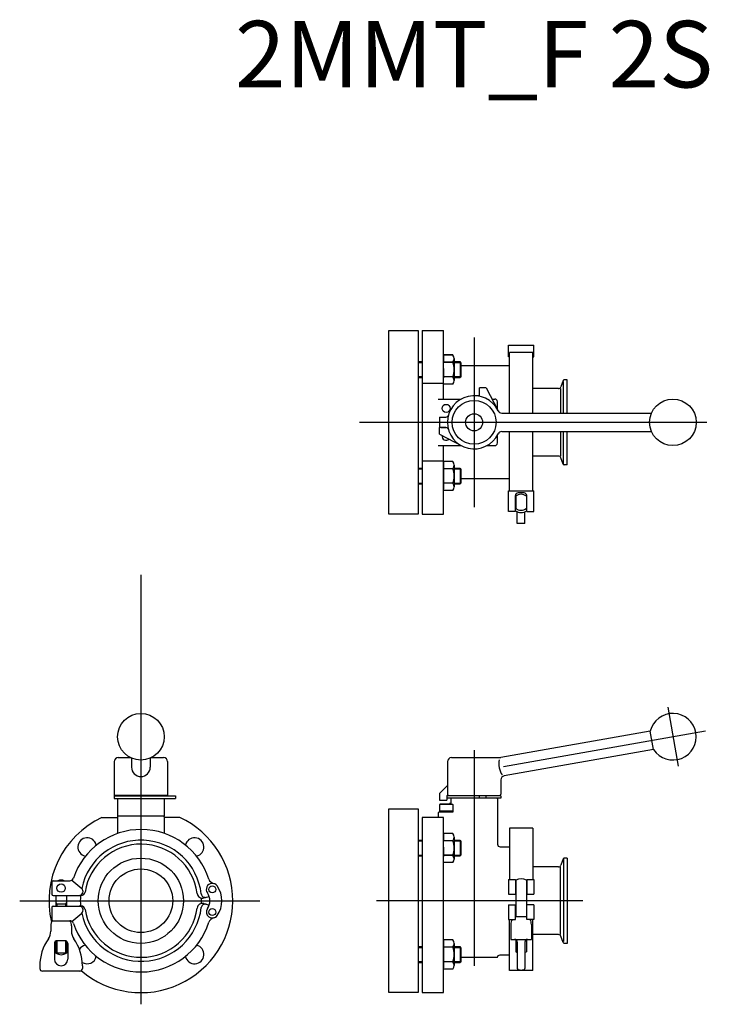
# Model space of a CAD drawing. Extents: x -341 to 177, y -197 to 542.
import ezdxf
from ezdxf.enums import TextEntityAlignment as Align

# ---------------------------------------------------------------- set-up
doc = ezdxf.new("R2010")
doc.units = 0
doc.layers.get('0').update_dxf_attribs({"linetype": 'CONTINUOUS'})
doc.styles.get("Standard").update_dxf_attribs({"font": 'txt.shx'})

msp = doc.modelspace()

# ---------------------------------------------------------------- linework, layer by layer
at = {"linetype": 'Continuous'}
for p, q in [((-64, 171), (-64, 309)), ((-64, 309), (-42, 309)), ((-42, 309), (-42, 171)), ((-39, 309), (-39, 171)), ((-39, 309), (-23, 309)), ((-23, 257.5), (-23, 308.97)), ((0, 303.59), (0, 176.41)), ((25.77, 298), (44.78, 298)), ((25.77, 289.22), (25.77, 298)), ((44.78, 289.22), (44.78, 298)), ((-15.86, 290.57), (-23, 290.57)), ((-23, 290.54), (-23, 286.57)), ((-23, 290.54), (-23, 285.57)), ((-15.86, 290.54), (-23, 290.54)), ((26.52, 289.22), (25.77, 289.22)), ((26.52, 247), (26.52, 292.33)), ((44.02, 292.33), (26.52, 292.33)), ((44.02, 247), (44.02, 292.33)), ((44.02, 289.22), (44.78, 289.22)), ((-42, 288.36), (-42, 270.86)), ((-42, 285.61), (-39, 285.61)), ((-42, 284.91), (-39, 284.91)), ((-39, 288.36), (-39, 270.86)), ((-23, 268.6), (-23, 285.57)), ((-15.86, 285.09), (-23, 285.09)), ((-15.86, 285.05), (-23, 285.05)), ((-15, 287.83), (-15, 271.38)), ((-15, 287.79), (-15, 271.34)), ((-15, 285.61), (-10.4, 285.61)), ((-15, 284.91), (-10, 284.91)), ((-10.4, 285.61), (-10.4, 273.61)), ((-10, 284.91), (-10, 274.31)), ((26.52, 282.5), (-10, 282.5)), ((-42, 274.31), (-39, 274.31)), ((-42, 273.61), (-39, 273.61)), ((-23, 280.3), (-23, 274.3)), ((-23, 278.27), (-23, 273.3)), ((-15.86, 274.12), (-23, 274.12)), ((-15.86, 274.08), (-23, 274.08)), ((-15, 274.31), (-10, 274.31)), ((-15, 273.61), (-10.4, 273.61)), ((-10, 274.31), (-10.4, 273.61)), ((-23, 269.24), (-39, 269.24)), ((-15.86, 268.64), (-23, 268.64)), ((-15.86, 268.6), (-23, 268.6)), ((66.96, 271.47), (65.23, 266.72)), ((67.15, 247), (67.15, 270.54)), ((70, 272), (67.71, 272)), ((70, 247), (70, 272)), ((4, 260), (0, 260)), ((9, 266), (4, 266)), ((4, 260), (4, 266)), ((9, 266), (17.73, 249.25)), ((63.35, 265.4), (44.02, 265.4)), ((64.75, 265.4), (64.75, 247)), ((-27, 257.5), (-9.68, 257.5)), ((13.43, 257.5), (15.5, 257.5)), ((17.5, 249.68), (17.5, 255.5)), ((20.71, 247), (133.2, 247)), ((-86.13, 240), (174.64, 240)), ((-26, 244), (-26, 236)), ((-26, 244), (-21.17, 244)), ((-26, 231), (-26, 236)), ((-21.5, 236), (-26, 236)), ((-26, 231), (-9.25, 222.27)), ((-25, 236), (-21.17, 236)), ((17.5, 224.5), (17.5, 230.32)), ((20.71, 233), (133.2, 233)), ((26.52, 188.65), (26.52, 233)), ((44.02, 188.65), (44.02, 233)), ((64.75, 233), (64.75, 214.6)), ((67.15, 208.53), (67.15, 233)), ((70, 208), (70, 233)), ((-27, 222.5), (-9.68, 222.5)), ((-23, 171), (-23, 222.5)), ((9.68, 222.5), (15.5, 222.5)), ((63.35, 214.6), (44.02, 214.6)), ((-23, 210.76), (-39, 210.76)), ((-15.86, 210.66), (-23, 210.66)), ((-23, 210.66), (-23, 194.21)), ((-15, 207.92), (-15, 191.47)), ((66.96, 208.53), (65.23, 213.28)), ((70, 208), (67.71, 208)), ((-42, 205.69), (-39, 205.69)), ((-42, 204.99), (-39, 204.99)), ((-23, 188.73), (-23, 205.69)), ((-15.86, 205.18), (-23, 205.18)), ((-23, 200.39), (-23, 194.39)), ((-15, 205.7), (-10.4, 205.7)), ((-15, 205), (-10, 205)), ((-10.4, 205.7), (-10.4, 193.7)), ((-10, 205), (-10, 194.4)), ((-42, 194.39), (-39, 194.39)), ((-42, 193.69), (-39, 193.69)), ((-23, 198.36), (-23, 193.39)), ((-23, 196.2), (-23, 190.7)), ((-23, 194.67), (-23, 189.7)), ((-15.86, 194.21), (-23, 194.21)), ((-15, 194.4), (-10, 194.4)), ((-15, 193.7), (-10.4, 193.7)), ((-10, 194.4), (-10.4, 193.7)), ((26.52, 197.5), (-10, 197.5)), ((-15.86, 188.73), (-23, 188.73)), ((25.77, 188.65), (44.78, 188.65)), ((25.77, 173), (25.77, 188.65)), ((31.02, 173), (31.02, 185)), ((37.52, 187), (33.02, 187)), ((39.53, 173), (39.53, 185)), ((44.78, 173), (44.78, 188.65)), ((31.27, 184.47), (31.27, 175.53)), ((39.27, 184.47), (39.27, 175.53)), ((-42, 171), (-64, 171)), ((-39, 171), (-23, 171)), ((31.02, 173), (25.77, 173)), ((32.42, 164), (32.42, 172.79)), ((38.12, 164), (38.12, 172.79)), ((39.53, 173), (44.78, 173)), ((38.12, 164), (32.42, 164)), ((-250.2, 125.38), (-250.2, -197.05)), ((145.37, 26.07), (153.19, -18.24)), ((132.31, 8.03), (20.04, -11.76)), ((22.16, -18.5), (173.76, 8.23)), ((134.74, -5.76), (132.31, 8.03)), ((0, -6.08), (0, -168.08)), ((134.74, -5.76), (22.52, -25.54)), ((-270.2, -14.77), (-270.2, -39.27)), ((-267.2, -11.77), (-257.97, -11.77)), ((-257.2, -12.13), (-257.2, -18.99)), ((-243.2, -12.13), (-243.2, -18.99)), ((-242.43, -11.77), (-233.2, -11.77)), ((-230.2, -14.77), (-230.2, -40.29)), ((-19.96, -14.76), (-19.96, -39.26)), ((-16.96, -11.77), (20.04, -11.77)), ((20.04, -28.5), (20.04, -39.26)), ((-25.96, -38.76), (-19.96, -32.76)), ((-270.2, -39.27), (-270.2, -40.27)), ((-246.21, -40.27), (-270.2, -40.27)), ((-270.2, -40.57), (-256.5, -40.57)), ((-270.2, -40.57), (-270.2, -42.57)), ((-270.2, -42.57), (-264.12, -42.57)), ((-267.7, -42.96), (-267.7, -55.77)), ((-264.12, -42.57), (-224.2, -42.57)), ((-256.5, -40.57), (-224.2, -40.57)), ((-230.2, -40.28), (-246.21, -40.27)), ((-232.7, -42.96), (-232.7, -55.77)), ((-224.2, -40.57), (-224.2, -42.57)), ((-25.96, -38.76), (-25.96, -43.76)), ((-25.96, -40.56), (-25.96, -42.56)), ((-25.96, -43.76), (-20.46, -43.76)), ((20.04, -42.27), (-20.5, -42.27)), ((-20.46, -40.26), (-20.46, -43.76)), ((-20.46, -40.26), (19.04, -40.26)), ((20.04, -40.56), (-20.46, -40.56)), ((-17, -42.27), (-17.5, -42.77)), ((-17, -42.27), (-17.5, -42.77)), ((-17.5, -42.77), (-17.5, -46.27)), ((-14.96, -40.56), (-14.96, -40.26)), ((4.04, -42.27), (4.04, -40.56)), ((9.04, -42.27), (9.04, -40.56)), ((15.04, -40.56), (15.04, -40.26)), ((17, -42.27), (17.5, -42.77)), ((17.25, -42.52), (17.5, -42.77)), ((17.5, -42.77), (17.5, -55.77)), ((17.5, -42.77), (17.5, -76.77)), ((20.04, -40.56), (20.04, -42.27)), ((-64, -188.27), (-64, -50.27)), ((-64, -50.27), (-42, -50.27)), ((-42, -50.27), (-42, -188.27)), ((-25.39, -46.77), (-26, -47.12)), ((-26, -47.12), (-26, -52.77)), ((-16, -47.12), (-26, -47.12)), ((-18.5, -46.77), (-25.39, -46.77)), ((-17.5, -46.27), (-18.5, -46.27)), ((-18.5, -46.27), (-18.5, -46.77)), ((-18.5, -46.77), (-16.61, -46.77)), ((-16.61, -46.77), (-16, -47.12)), ((-16, -47.12), (-16, -52.77)), ((-279.44, -56.77), (-267.7, -56.77)), ((-232.7, -55.77), (-267.7, -55.77)), ((-267.7, -56.27), (-267.7, -68.37)), ((-232.7, -56.27), (-232.7, -68.37)), ((-220.96, -56.77), (-232.7, -56.77)), ((-27, -56.77), (-39, -56.77)), ((-39, -56.77), (-39, -188.27)), ((-26.5, -52.77), (-27, -53.27)), ((-27, -53.27), (-27, -56.77)), ((-23, -56.77), (-27, -56.77)), ((-26, -52.77), (-26.5, -52.77)), ((-26, -51.83), (-16, -51.83)), ((-16, -52.77), (-26, -52.77)), ((-23, -188.27), (-23, -56.77)), ((17.5, -56.27), (17.5, -76.77)), ((44.02, -64.77), (26.52, -64.77)), ((26.52, -64.77), (26.52, -103.31)), ((44.02, -64.77), (44.02, -103.31)), ((-42, -70.92), (-42, -88.41)), ((-42, -73.67), (-39, -73.67)), ((-39, -70.92), (-39, -88.41)), ((-15.86, -68.7), (-23, -68.7)), ((-23, -68.73), (-23, -72.7)), ((-23, -68.73), (-23, -73.7)), ((-15.86, -68.73), (-23, -68.73)), ((-23, -90.67), (-23, -73.7)), ((-15, -71.44), (-15, -87.89)), ((-15, -71.48), (-15, -87.93)), ((-15, -73.67), (-10.4, -73.67)), ((-10.4, -73.67), (-10.4, -85.67)), ((-42, -74.37), (-39, -74.37)), ((-15.86, -74.18), (-23, -74.18)), ((-15.86, -74.22), (-23, -74.22)), ((-23, -78.97), (-23, -84.97)), ((-23, -81), (-23, -85.97)), ((-15, -74.37), (-10, -74.37)), ((-10, -74.37), (-10, -84.97)), ((17.5, -76.77), (18.09, -78.19)), ((18.09, -78.19), (19.5, -78.77)), ((19.5, -78.77), (26.52, -78.77)), ((-42, -84.97), (-39, -84.97)), ((-42, -85.67), (-39, -85.67)), ((-15.86, -85.15), (-23, -85.15)), ((-15.86, -85.19), (-23, -85.19)), ((-15, -84.97), (-10, -84.97)), ((-15, -85.67), (-10.4, -85.67)), ((-10, -84.97), (-10.4, -85.67)), ((66.96, -87.8), (65.23, -92.56)), ((67.15, -87.8), (67.15, -149.82)), ((70, -87.27), (67.71, -87.27)), ((70, -87.27), (70, -151.27)), ((-15.86, -90.64), (-23, -90.64)), ((-15.86, -90.67), (-23, -90.67)), ((63.35, -93.87), (44.02, -93.87)), ((64.75, -144.67), (64.75, -93.87)), ((25.78, -103.27), (25.78, -114.27)), ((25.78, -103.27), (31.03, -103.27)), ((31.03, -103.27), (31.03, -114.27)), ((39.53, -103.27), (39.53, -114.27)), ((39.53, -103.27), (44.78, -103.27)), ((44.78, -103.27), (44.78, -114.27)), ((-317.1, -105.27), (-317.1, -114.27)), ((-316.1, -104.27), (-303.66, -104.27)), ((-302.03, -103.79), (-294.64, -109.98)), ((31.28, -103.85), (31.28, -131.13)), ((39.28, -103.85), (39.28, -131.13)), ((-316.1, -115.27), (-295.06, -115.27)), ((-316.1, -115.27), (-296.58, -115.27)), ((-314.1, -115.43), (-314.1, -123.27)), ((-306.1, -115.43), (-306.1, -123.27)), ((-202.95, -117.13), (-198.88, -116.04)), ((-201.14, -116.65), (-198.88, -116.04)), ((25.78, -114.27), (31.03, -114.27)), ((39.53, -114.27), (44.78, -114.27)), ((-341.19, -119.27), (-160.9, -119.27)), ((-317.1, -124.27), (-317.1, -133.27)), ((-316.1, -123.27), (-295.06, -123.27)), ((-316.1, -123.27), (-296.58, -123.27)), ((-314.1, -120.39), (-313.3, -121.77)), ((-313.3, -121.77), (-314.1, -121.77)), ((-306.1, -121.77), (-313.3, -121.77)), ((-313.3, -121.77), (-313.3, -123.27)), ((-306.1, -120.39), (-306.9, -121.77)), ((-306.9, -121.77), (-306.9, -123.27)), ((-202.95, -121.41), (-198.88, -122.5)), ((-201.14, -121.9), (-198.88, -122.5)), ((81.72, -119.27), (-73.25, -119.27)), ((25.78, -122.27), (25.78, -133.27)), ((25.78, -122.27), (31.03, -122.27)), ((31.03, -133.27), (31.03, -122.27)), ((39.53, -133.27), (39.53, -122.27)), ((44.78, -122.27), (39.53, -122.27)), ((44.78, -122.27), (44.78, -133.27)), ((-302.03, -134.75), (-294.64, -128.56)), ((31.03, -131.13), (39.53, -131.13)), ((-317.85, -138.03), (-317.85, -142.16)), ((-316.1, -134.27), (-303.66, -134.27)), ((-302.35, -138.03), (-302.35, -142.16)), ((25.78, -133.27), (31.03, -133.27)), ((26.52, -171.77), (26.52, -133.24)), ((27.53, -137.05), (27.53, -148.33)), ((44.78, -133.27), (39.53, -133.27)), ((43.03, -137.05), (43.03, -148.33)), ((44.02, -171.77), (44.02, -133.24)), ((63.35, -144.67), (44.02, -144.67)), ((66.96, -150.75), (65.23, -145.99)), ((-315.1, -151.33), (-315.1, -163.13)), ((-314.1, -149.6), (-314.1, -158.7)), ((-313.3, -149.33), (-313.3, -158.7)), ((-307.1, -149.33), (-313.1, -149.33)), ((-306.9, -149.33), (-306.9, -158.7)), ((-306.1, -149.6), (-306.1, -158.7)), ((-305.1, -151.33), (-305.1, -163.13)), ((-42, -153.58), (-39, -153.58)), ((-42, -154.28), (-39, -154.28)), ((-15.86, -148.61), (-23, -148.61)), ((-23, -148.61), (-23, -165.06)), ((-23, -170.55), (-23, -153.58)), ((-15.86, -154.09), (-23, -154.09)), ((-15, -151.35), (-15, -167.8)), ((-15, -153.58), (-10.4, -153.58)), ((-15, -154.28), (-10, -154.28)), ((-10.4, -153.58), (-10.4, -165.58)), ((-10, -154.28), (-10, -164.88)), ((27.53, -148.33), (43.03, -148.33)), ((31.28, -148.52), (31.28, -157.7)), ((32.43, -150.33), (32.43, -170.13)), ((38.13, -150.33), (38.13, -170.13)), ((39.28, -148.52), (39.28, -157.7)), ((70, -151.27), (67.71, -151.27)), ((-306.1, -158.7), (-314.1, -158.7)), ((-23, -158.88), (-23, -164.88)), ((-23, -160.91), (-23, -165.88)), ((-10, -161.77), (17.5, -161.77)), ((17.5, -161.77), (18.09, -160.36)), ((18.09, -160.36), (19.5, -159.77)), ((19.5, -159.77), (26.52, -159.77)), ((-326.1, -168.13), (-326.1, -170.13)), ((-294.1, -168.13), (-294.1, -170.13)), ((-42, -164.88), (-39, -164.88)), ((-42, -165.58), (-39, -165.58)), ((-23, -163.07), (-23, -168.57)), ((-23, -164.6), (-23, -169.57)), ((-15.86, -165.06), (-23, -165.06)), ((-15, -164.88), (-10, -164.88)), ((-15, -165.58), (-10.4, -165.58)), ((-10, -164.88), (-10.4, -165.58)), ((-296.1, -172.13), (-324.1, -172.13)), ((-15.86, -170.55), (-23, -170.55)), ((44.02, -171.77), (26.52, -171.77)), ((33.43, -171.13), (34.48, -171.13)), ((34.48, -171.13), (34.48, -171.33)), ((34.48, -171.33), (36.08, -171.33)), ((36.08, -171.13), (37.13, -171.13)), ((36.08, -171.13), (36.08, -171.33)), ((-42, -188.27), (-64, -188.27)), ((-39, -188.27), (-23, -188.27))]:
    msp.add_line(p, q, dxfattribs=at)
for centre, radius in [((-21, 250.5), 3), ((0, 240), 16.5), ((149.24, 240), 17.5), ((0, 240), 6.4), ((-250.2, 3.91), 17.5), ((-250.2, -119.27), 32), ((-250.2, -119.27), 23.9), ((-310.1, -109.77), 3.1), ((-196.6, -110.77), 2.6), ((-196.6, -127.77), 2.6)]:
    msp.add_circle(centre, radius, dxfattribs=at)
for centre, radius, start, end in [((-19.82, 287.83), 4.82, 325.33012, 34.66989), ((-19.82, 287.79), 4.82, 325.33012, 34.66989), ((-33, 279.6), 18, 342.25912, 17.74087), ((-33, 279.57), 18, 342.25912, 17.74087), ((-19.82, 271.38), 4.82, 325.33012, 34.66989), ((-19.82, 271.34), 4.82, 325.33012, 34.66989), ((63.35, 267.4), 2, 270, 340.00002), ((67.71, 271.2), 0.8, 90, 159.99997), ((0, 240), 20, 25.77147, 334.22853), ((15.5, 255.5), 2, 0, 90), ((-21.17, 246), 2, 270, 344.17338), ((20.71, 250), 3, 205.77146, 270), ((-21, 229.5), 3, 171.55878, 313.37187), ((-21.17, 234), 2, 15.82662, 90), ((20.71, 230), 3, 90, 154.22854), ((15.5, 224.5), 2, 270, 0), ((63.35, 212.6), 2, 19.99998, 90), ((-19.82, 207.92), 4.82, 325.33012, 34.66989), ((67.71, 208.8), 0.8, 200.00003, 270), ((-33, 199.69), 18, 342.25912, 17.74087), ((-19.82, 191.47), 4.82, 325.33012, 34.66989), ((33.02, 185), 2, 89.7781, 180), ((35.27, 180), 6, 48.18969, 131.81031), ((37.52, 185), 2, 0, 90.2219), ((35.27, 180), 7.75, 236.74344, 303.25656), ((35.27, 180), 6, 228.18969, 311.81031), ((149.28, 3.92), 17.5, 213.5782, 166.42183), ((-267.2, -14.77), 3, 90, 180), ((-233.2, -14.77), 3, 0, 90), ((-16.96, -14.77), 3, 90, 180), ((-250.2, -18.99), 7, 180, 0), ((23.04, -28.5), 3, 100.00001, 180), ((-269.51, -39.77), 0.856, 215.73182, 249.13146), ((-266.9, -43.27), 0.856, 125.73182, 159.13146), ((-233.5, -43.27), 0.856, 20.86854, 54.26818), ((-230.89, -39.78), 0.853, 291.66252, 323.81701), ((-18.96, -39.26), 1, 180, 270), ((19.04, -39.26), 1, 270, 0), ((-250.2, -119.27), 69, 115.06914, 193.38702), ((-250.2, -119.27), 69, 229.54866, 64.93086), ((-267.2, -56.27), 0.5, 90, 180.00001), ((-233.2, -56.27), 0.5, 359.99999, 90), ((-250.1, -119.27), 53.5, 17.64263, 161.42276), ((-290.51, -78.97), 7, 12.47443, 257.38323), ((-250.1, -119.27), 45.5, 6.53901, 168.21523), ((-289.7, -68.37), 22, 359.01299, 0), ((-210.7, -68.37), 22, 180, 180.80566), ((-209.89, -78.97), 7, 282.61677, 167.52557), ((-19.82, -71.44), 4.82, 325.33012, 34.66989), ((-19.82, -71.48), 4.82, 325.33012, 34.66989), ((-250.1, -119.27), 42.5, 7.41718, 171.15013), ((-33, -79.67), 18, 342.25912, 17.74087), ((-33, -79.7), 18, 342.25912, 17.74087), ((-19.82, -87.89), 4.82, 325.33012, 34.66989), ((-19.82, -87.93), 4.82, 325.33012, 34.66989), ((67.71, -88.07), 0.8, 90, 159.99997), ((63.35, -91.87), 2, 270, 340.00002), ((-303.66, -101.27), 3, 270, 341.42129), ((-194.35, -101.54), 5, 197.64267, 256.21481), ((35.28, -110.77), 8, 60, 120), ((-316.1, -105.27), 1, 90, 180), ((-310.1, -109.77), 6, 66.44324, 113.55676), ((-296.58, -112.27), 3, 270, 49.83922), ((-196.6, -110.77), 4.5, 35.88819, 215.88819), ((-208.35, -119.27), 19, 324.11168, 35.88832), ((-316.1, -114.27), 1, 180, 270), ((-317.1, -115.43), 3, 359.99999, 2.99723), ((-303.1, -115.43), 3, 177.00277, 180), ((-250.2, -119.27), 45.5, 174.9565, 185.0435), ((-295.06, -112.27), 3, 270, 351.14979), ((-203.99, -113.27), 4, 187.41693, 285.00024), ((-201.92, -113.75), 3, 186.53972, 285.00035), ((-250.2, -119.27), 45.5, 357.3857, 2.6143), ((-208.35, -119.27), 10, 324.13604, 35.88843), ((-316.1, -124.27), 1, 90, 180), ((-296.58, -126.27), 3, 310.1608, 90), ((-295.06, -126.27), 3, 8.85021, 90), ((-250.1, -119.27), 45.5, 191.78477, 353.46099), ((-250.1, -119.27), 42.5, 188.84987, 352.58282), ((-203.99, -125.27), 4, 74.99976, 172.58307), ((-201.92, -124.79), 3, 74.99965, 173.46028), ((-196.6, -127.77), 4.5, 144.11181, 324.11181), ((-194.35, -137), 5, 103.69155, 162.35733), ((-196.6, -127.77), 4.5, 283.69057, 324.11181), ((-310.1, -138.05), 7.75, 148.87559, 180), ((-316.1, -133.27), 1, 180, 270), ((-303.66, -137.27), 3, 18.57871, 90), ((-310.1, -138.05), 7.75, 359.99999, 29.18328), ((-250.1, -119.27), 53.5, 198.57737, 342.35737), ((35.28, -137.05), 7.75, 150.81665, 179.99999), ((35.28, -137.05), 7.75, 0.00001, 29.18335), ((-327.85, -142.16), 10, 324.75226, 359.99999), ((-292.35, -142.16), 10, 180, 215.24774), ((63.35, -146.67), 2, 19.99998, 90), ((-291.1, -168.13), 35, 144.75251, 180), ((-313.1, -151.33), 2, 90, 180), ((-307.1, -151.33), 2, 359.99999, 90), ((-329.1, -168.13), 35, 359.99999, 35.24749), ((-290.51, -159.58), 7, 102.61677, 146.82163), ((-209.89, -159.58), 7, 192.47443, 77.38323), ((-19.82, -151.35), 4.82, 325.33012, 34.66989), ((-33, -159.58), 18, 342.25912, 17.74087), ((30.43, -150.33), 2, 0, 90), ((40.13, -150.33), 2, 90, 180), ((67.71, -150.47), 0.8, 200.00003, 270), ((-310.1, -151.77), 8, 240.00007, 299.99994), ((-290.51, -159.58), 7, 238.16797, 347.52557), ((35.28, -150.77), 8, 240, 249.12993), ((35.28, -150.77), 8, 290.87007, 300), ((-310.1, -163.13), 5, 180, 270), ((-310.1, -163.13), 5, 270, 359.99999), ((-19.82, -167.8), 4.82, 325.33012, 34.66989), ((-324.1, -170.13), 2, 180, 270), ((-296.1, -170.13), 2, 270, 359.99999), ((33.43, -170.13), 1, 180, 270), ((37.13, -170.13), 1, 270, 0)]:
    msp.add_arc(centre, radius, start, end, dxfattribs=at)
msp.add_ellipse((21.3, -18.65), major_axis=(-1.22, 6.89), ratio=0.359614, start_param=0.64243, end_param=2.577696, dxfattribs=at)

# ---------------------------------------------------------------- texts
msp.add_text('2MMT_F 2S', height=50).set_placement((0, 510), align=Align.MIDDLE)

doc.saveas('drawing.dxf')
